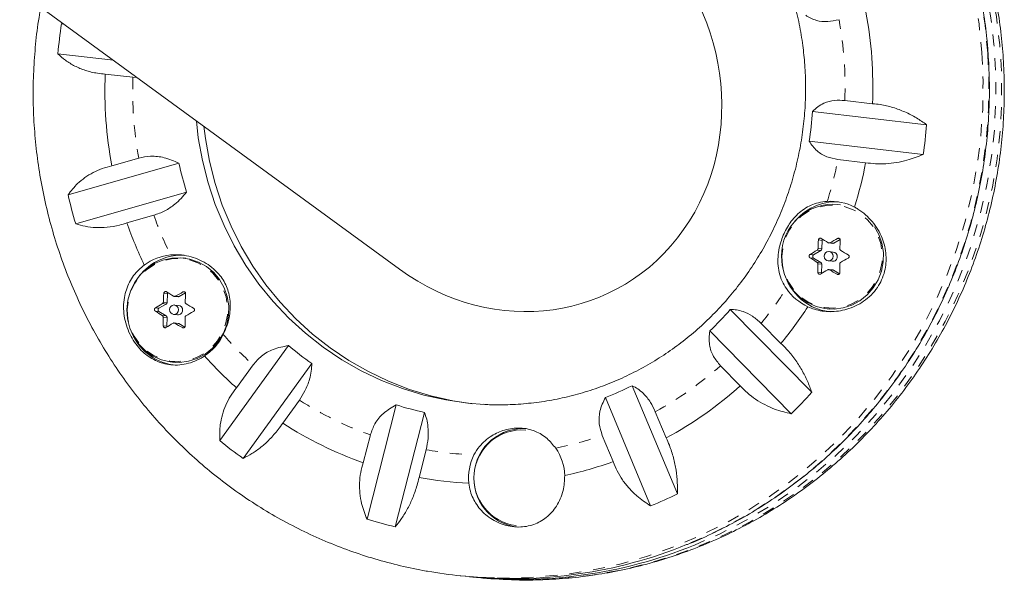
# Model space of a CAD drawing. Extents: x -63 to 489, y -9 to 523.
# Drawn here: x 191 to 200, y 121 to 126 of the extents above; entities that cross this region are included whole.
import ezdxf

# ---------------------------------------------------------------- set-up
doc = ezdxf.new("R2010")
doc.units = 0
doc.header["$LTSCALE"] = 0.125
doc.header["$MEASUREMENT"] = 0
doc.linetypes.add('PHANTOM', pattern=[0.5, 0.25, -0.05, 0.05, -0.05, 0.05, -0.05])
doc.layers.add('CONTOUR', color=7, linetype='CONTINUOUS')

msp = doc.modelspace()

# ---------------------------------------------------------------- linework, layer by layer
at = {"layer": 'CONTOUR', "linetype": 'Continuous', "lineweight": 15}
for p, q in [((190.01192, 127.0675), (194.61697, 123.70348)), ((191.80894, 125.75476), (191.79721, 125.74916)), ((191.79721, 125.74916), (191.82029, 125.74647)), ((192.23022, 125.44702), (191.76847, 125.50082)), ((192.16274, 125.33113), (192.39339, 125.30425)), ((192.39339, 125.30425), (192.42613, 125.3039)), ((198.5586, 125.08422), (198.32796, 125.1111)), ((198.05961, 125.01946), (199.01029, 124.90869)), ((198.98155, 124.66035), (198.03087, 124.77112)), ((192.44163, 124.63068), (192.21749, 124.56669)), ((198.27107, 124.61938), (198.50171, 124.59251)), ((191.85272, 124.32452), (192.77658, 124.58828)), ((192.84034, 124.34749), (191.91649, 124.08373)), ((198.29237, 124.24187), (198.26983, 124.24416)), ((192.34374, 124.08992), (192.56788, 124.15391)), ((198.23654, 123.92138), (198.28942, 123.95199)), ((198.13708, 123.87275), (198.13816, 123.9449)), ((198.19528, 123.92273), (198.22757, 123.91944)), ((192.83473, 123.79644), (192.81219, 123.79873)), ((198.12781, 123.7601), (198.06759, 123.79677)), ((198.068, 123.82383), (198.12929, 123.8593)), ((198.23122, 123.84759), (198.19735, 123.85104)), ((198.13413, 123.67436), (198.1352, 123.7465)), ((198.18944, 123.77332), (198.22332, 123.76987)), ((198.22697, 123.69802), (198.19468, 123.70131)), ((198.2829, 123.66566), (198.23319, 123.69593)), ((192.67944, 123.42732), (192.68052, 123.49947)), ((192.73764, 123.4773), (192.76993, 123.47401)), ((192.7789, 123.47595), (192.83178, 123.50656)), ((192.61036, 123.3784), (192.67165, 123.41387)), ((192.77359, 123.40216), (192.73971, 123.40561)), ((198.18128, 123.37365), (198.20382, 123.37136)), ((192.67017, 123.31467), (192.60996, 123.35134)), ((192.67649, 123.22893), (192.67756, 123.30107)), ((192.7318, 123.32789), (192.76568, 123.32444)), ((197.37316, 123.36749), (198.05263, 122.67791)), ((192.76933, 123.25259), (192.73704, 123.25588)), ((192.82526, 123.22023), (192.77555, 123.2505)), ((197.79545, 123.08526), (197.6306, 123.25256)), ((197.8814, 122.49953), (197.20194, 123.18911)), ((193.11693, 122.27508), (193.69029, 123.06691)), ((192.72365, 122.92822), (192.74619, 122.92593)), ((193.39555, 122.90691), (193.25644, 122.7148)), ((193.88493, 122.91839), (193.31157, 122.12655)), ((197.29159, 122.89936), (197.45643, 122.73206)), ((196.55516, 122.7331), (196.93247, 121.83049)), ((196.70911, 121.73067), (196.33179, 122.63328)), ((193.64182, 122.42073), (193.78092, 122.61283)), ((194.34475, 121.61929), (194.58914, 122.57264)), ((194.82412, 122.51023), (194.57973, 121.55688)), ((196.83975, 122.29727), (196.74821, 122.51626)), ((194.37254, 122.32237), (194.31325, 122.09107)), ((196.30594, 122.31862), (196.39748, 122.09963)), ((194.77852, 121.9675), (194.83781, 122.1988)), ((195.12066, 121.14843), (195.16924, 121.14349)), ((195.22783, 121.13753), (195.2764, 121.13259))]:
    msp.add_line(p, q, dxfattribs=at)
at = {"layer": 'CONTOUR', "linetype": 'PHANTOM', "lineweight": 0}
for p, q in [((198.13816, 123.9449), (198.10805, 123.94796)), ((198.28509, 123.95815), (198.26773, 123.95992)), ((198.10486, 123.87603), (198.13708, 123.87275)), ((198.20432, 123.92466), (198.23654, 123.92138)), ((198.06759, 123.79677), (198.03749, 123.79983)), ((198.0379, 123.82689), (198.068, 123.82383)), ((198.12929, 123.8593), (198.09706, 123.86258)), ((198.09559, 123.76338), (198.12781, 123.7601)), ((198.1352, 123.7465), (198.10298, 123.74978)), ((198.23319, 123.69593), (198.20096, 123.69921)), ((198.10403, 123.67742), (198.13413, 123.67436)), ((198.2633, 123.66232), (198.27595, 123.66104)), ((192.68052, 123.49947), (192.65042, 123.50253)), ((192.74668, 123.47923), (192.7789, 123.47595)), ((192.82746, 123.51272), (192.81009, 123.51449)), ((192.58026, 123.38146), (192.61036, 123.3784)), ((192.67165, 123.41387), (192.63942, 123.41715)), ((192.64722, 123.4306), (192.67944, 123.42732)), ((192.60996, 123.35134), (192.57986, 123.3544)), ((192.63795, 123.31795), (192.67017, 123.31467)), ((192.67756, 123.30107), (192.64534, 123.30435)), ((192.64639, 123.23199), (192.67649, 123.22893)), ((192.77555, 123.2505), (192.74332, 123.25378)), ((192.80566, 123.21689), (192.81832, 123.21561))]:
    msp.add_line(p, q, dxfattribs=at)
at = {"layer": 'CONTOUR', "linetype": 'PHANTOM', "lineweight": 0, "flags": 128}
for points in [[(195.54813, 121.11466), (195.76517, 121.1142), (195.99678, 121.12725), (196.22733, 121.15426), (196.45601, 121.19512), (196.68205, 121.2497), (196.90466, 121.31781), (197.12307, 121.39922), (197.33653, 121.49363), (197.54431, 121.60074), (197.74569, 121.72017), (197.93997, 121.8515), (198.12649, 121.99429), (198.3046, 122.14804), (198.47369, 122.31223), (198.63318, 122.48628), (198.78251, 122.66959), (198.92117, 122.86154), (199.04868, 123.06147), (199.16461, 123.26868), (199.26855, 123.48246), (199.36015, 123.70207), (199.43909, 123.92675), (199.50509, 124.15574), (199.55794, 124.38824), (199.59744, 124.62345), (199.62346, 124.86056), (199.63592, 125.09875), (199.63477, 125.3372), (199.62, 125.57509), (199.59169, 125.8116), (199.54991, 126.04591), (199.49482, 126.27722), (199.42661, 126.50472), (199.3455, 126.72764), (199.25179, 126.94521), (199.14579, 127.15667), (199.02787, 127.3613), (198.89843, 127.55839), (198.75793, 127.74726), (198.60684, 127.92727), (198.44568, 128.09778), (198.27502, 128.25822), (198.09544, 128.40802), (197.90756, 128.54668), (197.71203, 128.67372), (197.50951, 128.78869), (197.30072, 128.8912), (197.08637, 128.9809), (196.86719, 129.05748), (196.64395, 129.12067), (196.41741, 129.17026), (196.37976, 129.17712)], [(196.22399, 129.19297), (196.3375, 129.1711), (196.56303, 129.11695), (196.785, 129.04927), (197.00265, 128.96829), (197.21523, 128.87428), (197.42201, 128.76757), (197.62228, 128.64853), (197.81533, 128.51757), (198.00052, 128.37514), (198.17719, 128.22174), (198.34475, 128.05788), (198.50261, 127.88413), (198.65022, 127.7011), (198.78709, 127.50942), (198.91274, 127.30974), (199.02673, 127.10275), (199.12867, 126.88917), (199.21822, 126.66974), (199.29505, 126.4452), (199.35892, 126.21634), (199.40959, 125.98394), (199.44689, 125.7488), (199.4707, 125.51174)], [(197.0661, 121.40075), (197.07449, 121.40416), (197.28796, 121.49858), (197.49574, 121.60568), (197.69711, 121.72511), (197.8914, 121.85644), (198.07792, 121.99923), (198.25603, 122.15298), (198.42512, 122.31717), (198.5846, 122.49122), (198.73393, 122.67453), (198.87259, 122.86649), (199.00011, 123.06641), (199.11604, 123.27362), (199.21998, 123.4874), (199.31157, 123.70701), (199.39051, 123.93169), (199.45652, 124.16068), (199.50936, 124.39318), (199.54886, 124.62839), (199.57489, 124.8655), (199.58735, 125.10369), (199.58619, 125.34214), (199.57143, 125.58003), (199.54311, 125.81654), (199.50134, 126.05085), (199.44625, 126.28216), (199.37803, 126.50966), (199.29693, 126.73258), (199.20321, 126.95015), (199.09721, 127.16161), (198.97929, 127.36624), (198.84986, 127.56333), (198.70935, 127.75221), (198.55826, 127.93221), (198.39711, 128.10272), (198.22645, 128.26316), (198.04687, 128.41297), (197.85899, 128.55162), (197.78903, 128.59899)], [(199.4707, 125.51174), (199.48093, 125.27358), (199.47754, 125.03512), (199.46056, 124.7972), (199.43003, 124.56063), (199.38606, 124.32624), (199.3288, 124.09482), (199.25846, 123.86718), (199.17527, 123.6441), (199.07952, 123.42635), (198.97154, 123.21468), (198.85171, 123.00983), (198.72043, 122.81248), (198.57815, 122.62334), (198.42538, 122.44304), (198.26263, 122.27221), (198.09047, 122.11145), (197.90948, 121.96129), (197.7203, 121.82227), (197.52358, 121.69486), (197.31999, 121.57949), (197.11024, 121.47658), (196.89504, 121.38646), (196.67515, 121.30946), (196.45131, 121.24584), (196.2243, 121.19581), (195.99491, 121.15955), (195.76392, 121.13719), (195.53213, 121.1288), (195.40692, 121.13009)], [(199.51927, 125.5068), (199.5295, 125.26864), (199.52612, 125.03018), (199.50913, 124.79226), (199.4786, 124.55569), (199.43463, 124.3213), (199.37738, 124.08988), (199.30704, 123.86224), (199.22385, 123.63916), (199.1281, 123.42141), (199.02012, 123.20974), (198.90028, 123.00488), (198.769, 122.80754), (198.62673, 122.6184), (198.47395, 122.4381), (198.3112, 122.26727), (198.13904, 122.10651), (197.95806, 121.95635), (197.76888, 121.81733), (197.57216, 121.68991), (197.36857, 121.57455), (197.15881, 121.47163), (197.00942, 121.40748)], [(197.80425, 123.81333), (197.80983, 123.73647), (197.82867, 123.66194), (197.86016, 123.59215), (197.90331, 123.52933), (197.95671, 123.47551), (198.01865, 123.43242), (198.08714, 123.40144), (198.15998, 123.38356), (198.23483, 123.37936), (198.30929, 123.38898), (198.38095, 123.41211), (198.44752, 123.448), (198.50685, 123.4955), (198.55705, 123.55308), (198.59649, 123.6189), (198.62391, 123.69083), (198.63843, 123.76657), (198.63957, 123.84368), (198.62732, 123.91968), (198.60204, 123.99213), (198.56457, 124.0587), (198.51611, 124.11726), (198.4582, 124.16591), (198.39272, 124.2031), (198.32177, 124.22763), (198.24763, 124.23871), (198.17267, 124.23599), (198.09932, 124.21955), (198.02992, 124.18992), (197.96672, 124.14805), (197.91173, 124.0953), (197.86673, 124.03335), (197.83317, 123.9642), (197.81211, 123.89006), (197.80425, 123.81333)], [(192.34661, 123.3679), (192.35219, 123.29104), (192.37103, 123.21651), (192.40253, 123.14672), (192.44567, 123.0839), (192.49907, 123.03008), (192.56101, 122.98699), (192.6295, 122.95601), (192.70234, 122.93813), (192.7772, 122.93393), (192.85165, 122.94355), (192.92331, 122.96668), (192.98988, 123.00257), (193.04921, 123.05007), (193.09941, 123.10765), (193.13885, 123.17347), (193.16627, 123.2454), (193.18079, 123.32114), (193.18194, 123.39825), (193.16968, 123.47425), (193.14441, 123.5467), (193.10694, 123.61327), (193.05847, 123.67183), (193.00057, 123.72048), (192.93509, 123.75767), (192.86413, 123.7822), (192.78999, 123.79328), (192.71503, 123.79056), (192.64168, 123.77412), (192.57229, 123.74449), (192.50908, 123.70262), (192.45409, 123.64987), (192.40909, 123.58792), (192.37553, 123.51877), (192.35448, 123.44463), (192.34661, 123.3679)]]:
    msp.add_lwpolyline(points, dxfattribs=at)
at = {"layer": 'CONTOUR', "linetype": 'Continuous', "lineweight": 15, "flags": 128}
for points in [[(195.32164, 122.5762), (195.18517, 122.58697), (195.00074, 122.61371), (194.81878, 122.65423), (194.64026, 122.70832), (194.46612, 122.77569), (194.29731, 122.85598), (194.13472, 122.94877), (193.97921, 123.05355), (193.83163, 123.16976), (193.69274, 123.2968), (193.56331, 123.43397), (193.44401, 123.58055), (193.33549, 123.73576), (193.23831, 123.89876), (193.15301, 124.0687), (193.08003, 124.24465), (193.01977, 124.42569), (192.97255, 124.61084), (192.93861, 124.79912), (192.922, 124.94166)], [(195.22686, 122.58287), (195.05933, 122.60775), (194.87737, 122.64827), (194.69884, 122.70236), (194.52471, 122.76973), (194.3559, 122.85002), (194.1933, 122.94281), (194.0378, 123.04759), (193.89021, 123.1638), (193.75133, 123.29084), (193.6219, 123.42801), (193.5026, 123.57459), (193.39407, 123.7298), (193.2969, 123.8928), (193.2116, 124.06274), (193.13862, 124.23869), (193.07836, 124.41973), (193.03113, 124.60488), (192.9972, 124.79316), (192.98444, 124.89605)], [(197.80029, 123.81309), (197.80596, 123.73493), (197.82512, 123.65914), (197.85715, 123.58818), (197.90102, 123.5243), (197.95532, 123.46957), (198.0183, 123.42575), (198.08795, 123.39425), (198.16202, 123.37607), (198.23813, 123.3718), (198.31384, 123.38159), (198.38671, 123.4051), (198.4544, 123.4416), (198.51474, 123.4899), (198.56578, 123.54845), (198.60589, 123.61538), (198.63377, 123.68852), (198.64853, 123.76554), (198.6497, 123.84395), (198.63723, 123.92123), (198.61154, 123.9949), (198.57616, 124.05857)], [(192.34265, 123.36766), (192.34832, 123.2895), (192.36748, 123.21372), (192.39951, 123.14275), (192.44338, 123.07887), (192.49768, 123.02414), (192.56067, 122.98032), (192.63031, 122.94882), (192.70438, 122.93064), (192.7805, 122.92637), (192.8562, 122.93616), (192.92907, 122.95967), (192.99676, 122.99617), (193.0571, 123.04447), (193.10814, 123.10302), (193.14825, 123.16995), (193.17613, 123.24309), (193.19089, 123.32011), (193.19206, 123.39852), (193.17959, 123.4758), (193.1539, 123.54947), (193.1158, 123.61716), (193.06651, 123.6767), (193.00763, 123.72618), (192.94105, 123.76399), (192.8689, 123.78894), (192.7935, 123.8002), (192.71729, 123.79743), (192.6427, 123.78072), (192.57213, 123.75059), (192.50786, 123.70802), (192.45195, 123.65438), (192.40619, 123.59138), (192.37206, 123.52107), (192.35065, 123.44568), (192.34265, 123.36766)], [(198.23137, 123.8118), (198.2287, 123.82678), (198.22066, 123.83953), (198.20846, 123.84811), (198.19398, 123.85123), (198.1794, 123.8484), (198.16696, 123.84005), (198.15854, 123.82747), (198.15543, 123.81255), (198.15809, 123.79758), (198.16614, 123.78483), (198.17833, 123.77624), (198.19281, 123.77313), (198.20739, 123.77596), (198.21983, 123.7843), (198.22825, 123.79689), (198.23137, 123.8118)], [(192.4461, 123.64753), (192.4823, 123.68859), (192.5427, 123.73962)], [(198.13413, 123.67436), (198.13459, 123.67031), (198.13503, 123.66882)], [(192.77373, 123.36637), (192.77106, 123.38135), (192.76302, 123.3941), (192.75083, 123.40268), (192.73634, 123.4058), (192.72176, 123.40297), (192.70932, 123.39462), (192.7009, 123.38204), (192.69779, 123.36712), (192.70046, 123.35215), (192.7085, 123.3394), (192.72069, 123.33081), (192.73518, 123.3277), (192.74975, 123.33053), (192.7622, 123.33887), (192.77062, 123.35146), (192.77373, 123.36637)], [(198.20521, 123.3486), (198.13008, 123.36301), (198.0572, 123.39103)], [(192.67649, 123.22893), (192.67695, 123.22488), (192.67739, 123.22339)]]:
    msp.add_lwpolyline(points, dxfattribs=at)
at = {"layer": 'CONTOUR', "linetype": 'PHANTOM', "lineweight": 0}
for centre, radius, start, end in [((195.47566, 125.23768), 4.05256, 3.80771, 55.983493), ((195.19594, 125.2253), 3.13409, 357.911863, 10.281256), ((195.5254, 125.19005), 3.13409, 177.911863, 190.281256), ((195.19341, 125.22409), 3.1365, 342.290513, 348.883973), ((195.47387, 125.17641), 3.08063, 199.384838, 206.057817), ((195.2485, 125.19633), 3.07452, 320.786014, 327.467833), ((195.39531, 125.1238), 2.98558, 221.133758, 227.947695), ((195.30679, 125.13761), 2.99152, 298.805417, 311.565438), ((195.35305, 125.06715), 2.91466, 237.358256, 250.342016), ((195.33908, 125.07053), 2.91682, 281.44842, 289.358537), ((195.34354, 125.03929), 2.88517, 259.904701, 267.872611)]:
    msp.add_arc(centre, radius, start, end, dxfattribs=at)
at = {"layer": 'CONTOUR', "linetype": 'Continuous', "lineweight": 15}
for centre, radius, start, end in [((195.18317, 125.22665), 3.37844, 357.583794, 10.609325), ((195.60158, 125.18317), 3.84624, 171.537951, 175.262725), ((195.53818, 125.1887), 3.37844, 177.583794, 190.609325), ((195.23309, 125.22065), 2.83367, 350.872078, 355.928598), ((195.17718, 125.22634), 3.84624, 351.537951, 355.262725), ((195.51538, 125.18471), 2.80299, 192.285472, 197.378829), ((195.1798, 125.22551), 3.38168, 342.730626, 349.211426), ((195.56045, 125.17753), 3.80459, 192.956193, 196.708108), ((198.23247, 123.8136), 0.43218, 85.040039, 180.068332), ((198.25599, 123.821), 0.44502, 87.53709, 142.307529), ((198.20797, 123.83542), 0.4354, 62.496942, 93.515464), ((195.48421, 125.17459), 3.32251, 199.054175, 205.611732), ((201.39791, 123.76569), 3.2949, 176.828838, 178.080888), ((201.74028, 129.64836), 6.7357, 237.599296, 238.182683), ((198.15411, 123.94468), 0.01596, 141.677672, 179.220153), ((201.07444, 118.83748), 5.84098, 118.719372, 119.431099), ((201.58017, 123.7639), 3.2949, 176.828838, 178.080888), ((198.12129, 123.87292), 0.0158, 300.426372, 359.390986), ((198.22906, 123.93425), 0.01489, 264.255264, 300.177793), ((192.75176, 123.38313), 0.44236, 95.888126, 126.576914), ((192.79711, 123.3807), 0.43994, 86.54631, 125.330473), ((201.64673, 129.48693), 6.7357, 237.599296, 238.182683), ((200.67318, 119.5252), 5.04473, 120.707466, 121.492253), ((198.07601, 123.81018), 0.01583, 120.410338, 237.883898), ((198.22676, 123.8082), 0.03848, 264.87137, 0.237), ((198.22688, 123.80947), 0.03837, 358.346317, 83.504611), ((201.16315, 118.67426), 5.84098, 118.719372, 119.431099), ((202.36678, 130.67183), 7.93573, 239.125689, 239.648663), ((201.44872, 123.76211), 3.34577, 180.211089, 181.450415), ((200.76189, 119.36197), 5.04473, 120.707466, 121.492253), ((198.11959, 123.74683), 0.01561, 358.802831, 58.245781), ((202.27323, 130.5104), 7.93573, 239.125689, 239.648663), ((201.63098, 123.76031), 3.34577, 180.211089, 181.450415), ((198.22547, 123.68328), 0.01482, 58.613409, 84.170714), ((198.20822, 123.79624), 0.44645, 214.568197, 245.06739), ((198.25666, 123.79419), 0.4498, 206.241716, 243.677347), ((195.94027, 123.32026), 3.2949, 176.828838, 178.080888), ((196.28264, 129.20293), 6.7357, 237.599296, 238.182683), ((192.69648, 123.49925), 0.01596, 141.677675, 179.220153), ((195.6168, 118.39205), 5.84098, 118.719372, 119.431099), ((192.77142, 123.48882), 0.01489, 264.255264, 300.177793), ((196.12253, 123.31847), 3.2949, 176.828838, 178.080888), ((195.21554, 119.07977), 5.04473, 120.707466, 121.492253), ((192.61837, 123.36475), 0.01583, 120.410338, 237.883898), ((192.66365, 123.42749), 0.0158, 300.426372, 359.390986), ((192.76924, 123.36404), 0.03837, 358.346317, 83.504611), ((196.90914, 130.2264), 7.93573, 239.125689, 239.648663), ((195.24112, 125.19444), 3.31259, 320.452582, 327.023226), ((196.18909, 129.0415), 6.7357, 237.599296, 238.182683), ((195.99108, 123.31668), 3.34577, 180.211089, 181.450415), ((192.66195, 123.3014), 0.01561, 358.802831, 58.245781), ((192.76912, 123.36277), 0.03848, 264.87137, 0.237), ((196.17334, 123.31488), 3.34577, 180.211089, 181.450415), ((195.70551, 118.22883), 5.84098, 118.719372, 119.431099), ((195.31164, 125.17488), 2.74163, 313.589052, 318.758148), ((195.30425, 118.91654), 5.04473, 120.707466, 121.492253), ((196.81559, 130.06497), 7.93573, 239.125689, 239.648663), ((192.76783, 123.23785), 0.01482, 58.613409, 84.170714), ((192.79489, 123.34516), 0.44451, 206.037087, 263.888713), ((192.73389, 123.36197), 0.45959, 303.99858, 333.907938), ((195.40058, 125.10639), 2.66168, 230.017044, 235.289176), ((195.3967, 125.11595), 3.21655, 221.587024, 228.287883), ((195.36099, 125.1055), 2.656, 291.439011, 296.718658), ((195.30263, 125.13219), 3.22482, 298.467054, 311.903802), ((195.28382, 125.16419), 3.72127, 314.269741, 318.07746), ((195.37502, 125.05808), 2.60672, 252.45339, 257.79938), ((195.35244, 125.05626), 3.14201, 237.014001, 250.68627), ((195.64754, 121.96321), 0.41259, 85.393994, 262.989736), ((195.63612, 121.96437), 0.40008, 85.369393, 263.014338), ((195.4046, 125.07119), 3.61271, 230.711292, 234.594929), ((195.61527, 121.96647), 0.42365, 153.407017, 186.363161), ((195.57578, 121.97202), 0.41785, 1.745085, 35.008892), ((195.33699, 125.06124), 3.14575, 282.044792, 289.701414), ((195.34221, 125.02619), 3.11019, 259.558072, 267.272976), ((195.35082, 125.06999), 3.605, 292.134247, 296.023422), ((195.36989, 125.00561), 3.53809, 253.157356, 257.095414), ((195.55737, 124.98359), 3.85966, 264.228601, 292.099225), ((195.61617, 124.97635), 3.8584, 263.786265, 292.072936), ((195.50902, 124.96635), 3.83762, 260.103517, 268.475437), ((195.66477, 124.95068), 3.83779, 264.192003, 268.258417)]:
    msp.add_arc(centre, radius, start, end, dxfattribs=at)
msp.add_ellipse((195.55108, 125.18831), major_axis=(-0.85333, 1.66077), ratio=0.9207561, start_param=2.0699552, end_param=5.1123972, dxfattribs=at)
for points, knots in [([(195.55099, 121.11478), (195.55477, 121.11456), (195.63163, 121.11017), (195.78205, 121.11313), (196.00145, 121.12463), (196.21994, 121.14994), (196.43678, 121.18718), (196.65134, 121.23672), (196.86294, 121.29829), (197.07095, 121.37172), (197.27474, 121.4568), (197.47368, 121.55326), (197.66717, 121.66082), (197.85461, 121.77914), (198.03543, 121.90787), (198.20908, 122.04662), (198.37502, 122.19497), (198.53274, 122.35246), (198.68176, 122.51863), (198.82162, 122.69295), (198.95189, 122.87491), (199.07215, 123.06394), (199.18205, 123.25946), (199.28124, 123.46089), (199.36941, 123.6676), (199.44628, 123.87895), (199.51162, 124.0943), (199.56523, 124.313), (199.60693, 124.53435), (199.63659, 124.75769), (199.65412, 124.98233), (199.65947, 125.20757), (199.65261, 125.43272), (199.63356, 125.65708), (199.60239, 125.87997), (199.55918, 126.10069), (199.50407, 126.31856), (199.43722, 126.53292), (199.35886, 126.7431), (199.26921, 126.94844), (199.16856, 127.14833), (199.05721, 127.34214), (198.93552, 127.52927), (198.80386, 127.70916), (198.66264, 127.88124), (198.51229, 128.04499), (198.35329, 128.19991), (198.18612, 128.34552), (198.01131, 128.48139), (197.82938, 128.60709), (197.64091, 128.72224), (197.44648, 128.82649), (197.24668, 128.91956), (197.04211, 129.00105), (196.83348, 129.07114), (196.62115, 129.12802), (196.47053, 129.16278), (196.39037, 129.17495), (196.3826, 129.17613)], [0, 0, 0, 0, 0.0009507, 0.0193519, 0.0377534, 0.056156, 0.0745604, 0.0929675, 0.111378, 0.1297924, 0.1482115, 0.1666358, 0.1850656, 0.2035014, 0.2219433, 0.2403916, 0.2588464, 0.2773076, 0.2957752, 0.314249, 0.3327288, 0.3512144, 0.3697054, 0.3882013, 0.4067019, 0.4252066, 0.4437148, 0.4622262, 0.4807401, 0.499256, 0.5177733, 0.5362913, 0.5548093, 0.5733267, 0.5918428, 0.6103572, 0.6288691, 0.6473781, 0.6658835, 0.6843848, 0.7028815, 0.7213731, 0.7398593, 0.7583397, 0.7768139, 0.7952817, 0.813743, 0.8321977, 0.8506458, 0.8690875, 0.8875228, 0.9059521, 0.9243758, 0.9427944, 0.9612084, 0.9796184, 0.9980251, 1, 1, 1, 1]), ([(199.52276, 125.50584), (199.51956, 125.54568), (199.51036, 125.66017), (199.48587, 125.84833), (199.44552, 126.06914), (199.39316, 126.28723), (199.32917, 126.50196), (199.25368, 126.71264), (199.16694, 126.91865), (199.06922, 127.11935), (198.9608, 127.31412), (198.84204, 127.50236), (198.71328, 127.68351), (198.57493, 127.85699), (198.42742, 128.02231), (198.27114, 128.17886), (198.10682, 128.32655), (197.93403, 128.46341), (197.81317, 128.55297), (197.74829, 128.59378), (197.74545, 128.59557)], [0, 0, 0, 0, 0.0322014, 0.0925307, 0.1528648, 0.2131973, 0.2735279, 0.3338563, 0.3941821, 0.4545049, 0.5148245, 0.5751405, 0.6354529, 0.6957612, 0.7560654, 0.8163653, 0.8766609, 0.9369521, 0.9972391, 1, 1, 1, 1]), ([(196.9374, 127.34202), (196.97706, 127.31239), (197.06376, 127.2476), (197.18858, 127.13573), (197.31286, 127.00955), (197.42816, 126.87453), (197.53419, 126.73168), (197.63039, 126.58157), (197.71632, 126.42496), (197.79159, 126.26257), (197.85583, 126.09517), (197.9088, 125.92356), (197.94999, 125.74853), (197.9793, 125.57659), (197.98947, 125.46261), (197.99431, 125.40845)], [0, 0, 0, 0, 0.0662922, 0.1449381, 0.2235414, 0.302101, 0.3806169, 0.4590899, 0.5375215, 0.615914, 0.6942702, 0.7725933, 0.8508868, 0.9291545, 1, 1, 1, 1]), ([(191.62571, 125.88862), (191.62041, 125.86054), (191.6012, 125.7587), (191.58057, 125.58098), (191.56384, 125.35635), (191.56007, 125.13105), (191.5683, 124.90597), (191.58876, 124.68174), (191.62133, 124.45907), (191.66593, 124.23864), (191.72241, 124.02114), (191.79059, 123.80723), (191.87028, 123.59758), (191.96121, 123.39284), (192.06312, 123.19362), (192.17568, 123.00056), (192.29854, 122.81423), (192.43133, 122.63522), (192.57363, 122.46408), (192.725, 122.30132), (192.88497, 122.14745), (193.05305, 122.00295), (193.22872, 121.86824), (193.41143, 121.74374), (193.60062, 121.62983), (193.79571, 121.52686), (193.99609, 121.4351), (194.20116, 121.35497), (194.41023, 121.28622), (194.62294, 121.23086), (194.76874, 121.19787), (194.84392, 121.18685), (194.84666, 121.18645)], [0, 0, 0, 0, 0.0134247, 0.0486924, 0.0839627, 0.1192341, 0.1545054, 0.1897754, 0.2250429, 0.2603069, 0.2955661, 0.3308195, 0.366066, 0.4013046, 0.4365344, 0.4717545, 0.506964, 0.5421623, 0.5773489, 0.6125233, 0.6476853, 0.6828346, 0.7179714, 0.7530959, 0.7882085, 0.8233097, 0.8584003, 0.8934812, 0.9285535, 0.9636184, 0.9986773, 1, 1, 1, 1]), ([(198.00218, 125.82122), (198.0301, 125.80498), (198.08074, 125.77551), (198.18069, 125.7635), (198.24795, 125.77788), (198.27972, 125.78467)], [0, 0, 0, 0, 0.3932943, 0.7135351, 1, 1, 1, 1]), ([(197.01232, 121.40795), (197.01346, 121.40837), (197.08325, 121.43442), (197.21778, 121.49672), (197.41477, 121.59546), (197.60566, 121.7066), (197.79048, 121.82801), (197.9685, 121.9598), (198.13922, 122.10144), (198.30211, 122.25254), (198.45667, 122.41261), (198.60243, 122.58118), (198.73893, 122.75773), (198.86577, 122.94172), (198.98254, 123.13258), (199.0889, 123.32973), (199.18452, 123.53257), (199.2691, 123.74047), (199.34239, 123.95281), (199.40415, 124.16892), (199.4542, 124.38815), (199.49238, 124.60982), (199.51863, 124.83327), (199.53259, 125.05778), (199.5353, 125.28231), (199.52693, 125.43148), (199.52276, 125.50584)], [0, 0, 0, 0, 0.0007209, 0.0441508, 0.0875833, 0.1310187, 0.1744569, 0.2178981, 0.2613424, 0.3047898, 0.3482402, 0.3916935, 0.4351497, 0.4786087, 0.5220702, 0.5655341, 0.6090002, 0.6524683, 0.6959382, 0.7394095, 0.7828822, 0.8263558, 0.8698302, 0.9133051, 0.9567802, 1, 1, 1, 1]), ([(191.76847, 125.50082), (191.7888, 125.48201), (191.82994, 125.44395), (191.90721, 125.39691), (191.99652, 125.35976), (192.08342, 125.33826), (192.14098, 125.33308), (192.16274, 125.33113)], [0, 0, 0, 0, 0.2130464, 0.4310807, 0.6444378, 0.8655841, 1, 1, 1, 1]), ([(197.99431, 125.40845), (197.99612, 125.37904), (198.00163, 125.28971), (198.00209, 125.13995), (197.99123, 124.95991), (197.96829, 124.78098), (197.93357, 124.60403), (197.88719, 124.42989), (197.82938, 124.25938), (197.7604, 124.0933), (197.6806, 123.93243), (197.59033, 123.77752), (197.49004, 123.6293), (197.38017, 123.48846), (197.26126, 123.35567), (197.13386, 123.23156), (196.99855, 123.11669), (196.85598, 123.01163), (196.70681, 122.91686), (196.55173, 122.83283), (196.39148, 122.75995), (196.2268, 122.69857), (196.05847, 122.64897), (195.88728, 122.61147), (195.71402, 122.58593), (195.5396, 122.57372), (195.40746, 122.57113), (195.33402, 122.57661), (195.31865, 122.57776)], [0, 0, 0, 0, 0.0197797, 0.0600669, 0.1003563, 0.140642, 0.1809262, 0.2212107, 0.2614979, 0.3017902, 0.3420899, 0.3823993, 0.4227207, 0.4630563, 0.5034083, 0.5437784, 0.5841683, 0.6245796, 0.6650131, 0.7054697, 0.7459494, 0.786452, 0.8269766, 0.8675218, 0.9080855, 0.9486654, 0.9892583, 1, 1, 1, 1]), ([(198.32796, 125.1111), (198.29935, 125.11259), (198.23613, 125.1159), (198.15991, 125.09344), (198.1001, 125.05942), (198.07325, 125.03293), (198.05961, 125.01946)], [0, 0, 0, 0, 0.2523824, 0.5577445, 0.7752757, 1, 1, 1, 1]), ([(199.01029, 124.90869), (198.98233, 124.92828), (198.92576, 124.96791), (198.83084, 125.01674), (198.72913, 125.05515), (198.63695, 125.07719), (198.5801, 125.08229), (198.5586, 125.08422)], [0, 0, 0, 0, 0.2130464, 0.4310807, 0.6444378, 0.8655841, 1, 1, 1, 1]), ([(198.03087, 124.77112), (198.05011, 124.743), (198.085, 124.69199), (198.17195, 124.63852), (198.23928, 124.62552), (198.27107, 124.61938)], [0, 0, 0, 0, 0.3932943, 0.7135351, 1, 1, 1, 1]), ([(192.77658, 124.58828), (192.73665, 124.60575), (192.66423, 124.63743), (192.54418, 124.65149), (192.47452, 124.63736), (192.44163, 124.63068)], [0, 0, 0, 0, 0.3932943, 0.7135351, 1, 1, 1, 1]), ([(198.50171, 124.59251), (198.52895, 124.58878), (198.58416, 124.58124), (198.67116, 124.58227), (198.75941, 124.59238), (198.86569, 124.6151), (198.93722, 124.64304), (198.98155, 124.66035)], [0, 0, 0, 0, 0.170769, 0.3461792, 0.5234122, 0.7046135, 1, 1, 1, 1]), ([(192.21749, 124.56669), (192.19057, 124.55962), (192.13601, 124.54528), (192.06063, 124.5113), (191.99159, 124.46885), (191.91712, 124.40843), (191.87736, 124.35663), (191.85272, 124.32452)], [0, 0, 0, 0, 0.170769, 0.3461792, 0.5234122, 0.7046135, 1, 1, 1, 1]), ([(192.56788, 124.15391), (192.59855, 124.16474), (192.66131, 124.18691), (192.73787, 124.23933), (192.79761, 124.29396), (192.82595, 124.32946), (192.84034, 124.34749)], [0, 0, 0, 0, 0.2765173, 0.5658178, 0.7795368, 1, 1, 1, 1]), ([(198.18128, 124.26999), (198.15657, 124.26716), (198.10913, 124.26173), (198.04494, 124.23883), (197.96853, 124.19691), (197.8927, 124.12591), (197.82447, 124.017), (197.78691, 123.91422), (197.77103, 123.8251), (197.76884, 123.75039), (197.77944, 123.67569), (197.80223, 123.6052), (197.82838, 123.56275), (197.84059, 123.54293)], [0, 0, 0, 0, 0.07736246, 0.14854935, 0.22178166, 0.36854829, 0.49080753, 0.61342072, 0.69037426, 0.7695072, 0.84803834, 0.92907189, 1, 1, 1, 1]), ([(198.02002, 123.3914), (198.03831, 123.3838), (198.09598, 123.35982), (198.20783, 123.34446), (198.35104, 123.36452), (198.46678, 123.41936), (198.54901, 123.48776), (198.59972, 123.54869), (198.63755, 123.61623), (198.66869, 123.70617), (198.67836, 123.82619), (198.65038, 123.94458), (198.60487, 124.03681), (198.55839, 124.10246), (198.50202, 124.16006), (198.45087, 124.19843), (198.41856, 124.21633), (198.40904, 124.22161)], [0, 0, 0, 0, 0.042557, 0.1341758, 0.2316266, 0.3401356, 0.3958325, 0.4534636, 0.5041068, 0.5564629, 0.6517549, 0.7538474, 0.809294, 0.8664034, 0.9204888, 0.9765646, 1, 1, 1, 1]), ([(191.91649, 124.08373), (191.9421, 124.07566), (191.99394, 124.05933), (192.08259, 124.04905), (192.17891, 124.05153), (192.26741, 124.06615), (192.3228, 124.0834), (192.34374, 124.08992)], [0, 0, 0, 0, 0.2130464, 0.4310807, 0.6444378, 0.8655841, 1, 1, 1, 1]), ([(198.10805, 123.94796), (198.10831, 123.9497), (198.10883, 123.95319), (198.11165, 123.95784), (198.1156, 123.96134), (198.12034, 123.96331), (198.12532, 123.96359), (198.12891, 123.96253), (198.13066, 123.96149), (198.13104, 123.96126)], [0, 0, 0, 0, 0.1617768, 0.3236459, 0.4832849, 0.6408025, 0.7980428, 0.9569156, 1, 1, 1, 1]), ([(198.26773, 123.95992), (198.26937, 123.96063), (198.27264, 123.96204), (198.27802, 123.96198), (198.28295, 123.96028), (198.28695, 123.95702), (198.28958, 123.95263), (198.29039, 123.9488), (198.29032, 123.94663), (198.29031, 123.94617)], [0, 0, 0, 0, 0.1617768, 0.3236459, 0.4832849, 0.6408025, 0.7980428, 0.9569156, 1, 1, 1, 1]), ([(198.09706, 123.86258), (198.09843, 123.86358), (198.10117, 123.86559), (198.10386, 123.87017), (198.10475, 123.87383), (198.10485, 123.87579), (198.10486, 123.87603)], [0, 0, 0, 0, 0.3188073, 0.6376692, 0.9555284, 1, 1, 1, 1]), ([(198.18913, 123.92481), (198.19064, 123.92408), (198.19365, 123.9226), (198.19884, 123.92252), (198.20239, 123.92361), (198.20411, 123.92455), (198.20432, 123.92466)], [0, 0, 0, 0, 0.3188073, 0.6376692, 0.9555284, 1, 1, 1, 1]), ([(198.28711, 123.87424), (198.28723, 123.8725), (198.28745, 123.86903), (198.28995, 123.86437), (198.29264, 123.86179), (198.2943, 123.86076), (198.29451, 123.86064)], [0, 0, 0, 0, 0.3188073, 0.6376692, 0.9555284, 1, 1, 1, 1]), ([(193.14665, 123.15983), (193.15691, 123.1829), (193.18666, 123.24973), (193.20992, 123.36874), (193.20031, 123.49896), (193.15102, 123.61746), (193.07921, 123.7002), (193.00394, 123.75484), (192.93431, 123.79016), (192.85873, 123.81442), (192.78135, 123.827), (192.73064, 123.8244), (192.70638, 123.82316)], [0, 0, 0, 0, 0.07559882, 0.21907055, 0.36535508, 0.4881065, 0.61124428, 0.68794481, 0.76681745, 0.84514734, 0.9259325, 1, 1, 1, 1]), ([(198.03749, 123.79983), (198.03618, 123.80087), (198.03356, 123.80293), (198.03112, 123.80762), (198.03019, 123.81282), (198.03091, 123.81805), (198.03315, 123.82272), (198.03579, 123.82552), (198.03753, 123.82665), (198.0379, 123.82689)], [0, 0, 0, 0, 0.1617768, 0.3236459, 0.4832849, 0.6408025, 0.7980428, 0.9569156, 1, 1, 1, 1]), ([(198.35685, 123.82375), (198.35829, 123.82271), (198.36118, 123.82062), (198.36387, 123.81591), (198.3649, 123.81069), (198.36412, 123.80546), (198.36166, 123.80081), (198.35875, 123.79805), (198.35685, 123.79694), (198.35644, 123.7967)], [0, 0, 0, 0, 0.1617768, 0.3236459, 0.4832849, 0.6408025, 0.7980428, 0.9569156, 1, 1, 1, 1]), ([(192.48816, 123.73837), (192.47231, 123.72575), (192.42235, 123.68596), (192.35781, 123.59622), (192.31398, 123.46412), (192.3134, 123.33932), (192.33698, 123.23571), (192.36624, 123.16204), (192.40504, 123.09539), (192.46325, 123.02229), (192.55203, 122.95083), (192.6548, 122.91201), (192.74658, 122.90275), (192.81951, 122.90895), (192.89256, 122.92881), (192.94953, 122.95483), (192.98147, 122.975), (192.99088, 122.98094)], [0, 0, 0, 0, 0.042557, 0.1341758, 0.2316266, 0.3401356, 0.3958325, 0.4534636, 0.5041068, 0.5564629, 0.6517549, 0.7538474, 0.809294, 0.8664034, 0.9204888, 0.9765646, 1, 1, 1, 1]), ([(198.10298, 123.74978), (198.10281, 123.75152), (198.10248, 123.755), (198.09998, 123.75967), (198.09737, 123.76224), (198.09578, 123.76326), (198.09559, 123.76338)], [0, 0, 0, 0, 0.3188073, 0.6376692, 0.9555284, 1, 1, 1, 1]), ([(198.20096, 123.69921), (198.1994, 123.69995), (198.19628, 123.70143), (198.19109, 123.70151), (198.18762, 123.70042), (198.18598, 123.69947), (198.18577, 123.69936)], [0, 0, 0, 0, 0.3188073, 0.6376692, 0.9555284, 1, 1, 1, 1]), ([(198.29303, 123.76144), (198.29161, 123.76044), (198.28876, 123.75844), (198.28607, 123.75386), (198.28526, 123.75019), (198.28524, 123.74823), (198.28524, 123.74799)], [0, 0, 0, 0, 0.3188073, 0.6376692, 0.9555284, 1, 1, 1, 1]), ([(198.12661, 123.66367), (198.12511, 123.66295), (198.1221, 123.66151), (198.11697, 123.66154), (198.11214, 123.66323), (198.10808, 123.6665), (198.10523, 123.67091), (198.10416, 123.67477), (198.10405, 123.67695), (198.10403, 123.67742)], [0, 0, 0, 0, 0.1617768, 0.3236459, 0.4832849, 0.6408025, 0.7980428, 0.9569156, 1, 1, 1, 1]), ([(198.28628, 123.67563), (198.28616, 123.67387), (198.28591, 123.67035), (198.28335, 123.66568), (198.2795, 123.66217), (198.27469, 123.6602), (198.26949, 123.65995), (198.26564, 123.66103), (198.26371, 123.6621), (198.2633, 123.66232)], [0, 0, 0, 0, 0.1617768, 0.3236459, 0.4832849, 0.6408025, 0.7980428, 0.9569156, 1, 1, 1, 1]), ([(192.65042, 123.50253), (192.65068, 123.50427), (192.65119, 123.50776), (192.65401, 123.51241), (192.65796, 123.51591), (192.66271, 123.51788), (192.66768, 123.51816), (192.67127, 123.5171), (192.67303, 123.51606), (192.6734, 123.51583)], [0, 0, 0, 0, 0.1617768, 0.3236459, 0.4832849, 0.6408025, 0.7980428, 0.9569156, 1, 1, 1, 1]), ([(192.73149, 123.47938), (192.733, 123.47865), (192.73601, 123.47717), (192.7412, 123.47709), (192.74475, 123.47818), (192.74647, 123.47912), (192.74668, 123.47923)], [0, 0, 0, 0, 0.31880728, 0.63766921, 0.95552838, 1, 1, 1, 1]), ([(192.81009, 123.51449), (192.81173, 123.5152), (192.815, 123.51661), (192.82038, 123.51655), (192.82531, 123.51485), (192.82931, 123.51159), (192.83194, 123.5072), (192.83275, 123.50337), (192.83269, 123.5012), (192.83267, 123.50074)], [0, 0, 0, 0, 0.1617768, 0.3236459, 0.4832849, 0.6408025, 0.7980428, 0.9569156, 1, 1, 1, 1]), ([(192.57986, 123.3544), (192.57855, 123.35544), (192.57592, 123.3575), (192.57348, 123.36219), (192.57255, 123.36739), (192.57327, 123.37262), (192.57551, 123.3773), (192.57816, 123.38009), (192.57989, 123.38122), (192.58026, 123.38146)], [0, 0, 0, 0, 0.1617768, 0.3236459, 0.4832849, 0.6408025, 0.7980428, 0.9569156, 1, 1, 1, 1]), ([(192.63942, 123.41715), (192.64079, 123.41815), (192.64353, 123.42016), (192.64622, 123.42474), (192.64712, 123.4284), (192.64721, 123.43036), (192.64722, 123.4306)], [0, 0, 0, 0, 0.31880728, 0.63766921, 0.95552838, 1, 1, 1, 1]), ([(192.82948, 123.42881), (192.82959, 123.42707), (192.82981, 123.4236), (192.83231, 123.41894), (192.83501, 123.41636), (192.83667, 123.41533), (192.83687, 123.41521)], [0, 0, 0, 0, 0.3188073, 0.6376692, 0.9555284, 1, 1, 1, 1]), ([(192.89921, 123.37832), (192.90065, 123.37728), (192.90354, 123.37519), (192.90623, 123.37048), (192.90727, 123.36526), (192.90648, 123.36003), (192.90402, 123.35538), (192.90112, 123.35262), (192.89921, 123.35151), (192.89881, 123.35127)], [0, 0, 0, 0, 0.1617768, 0.3236459, 0.4832849, 0.6408025, 0.7980428, 0.9569156, 1, 1, 1, 1]), ([(192.64534, 123.30435), (192.64518, 123.30609), (192.64485, 123.30957), (192.64234, 123.31424), (192.63973, 123.31681), (192.63814, 123.31783), (192.63795, 123.31795)], [0, 0, 0, 0, 0.3188073, 0.6376692, 0.9555284, 1, 1, 1, 1]), ([(192.83539, 123.31601), (192.83397, 123.31501), (192.83112, 123.31301), (192.82843, 123.30843), (192.82762, 123.30476), (192.8276, 123.3028), (192.8276, 123.30256)], [0, 0, 0, 0, 0.31880728, 0.63766921, 0.95552838, 1, 1, 1, 1]), ([(197.6306, 123.25256), (197.60702, 123.27387), (197.55877, 123.31747), (197.48741, 123.35127), (197.42496, 123.36717), (197.39061, 123.36738), (197.37316, 123.36749)], [0, 0, 0, 0, 0.2765173, 0.5658178, 0.7795368, 1, 1, 1, 1]), ([(192.66897, 123.21824), (192.66747, 123.21752), (192.66446, 123.21608), (192.65933, 123.21611), (192.65451, 123.2178), (192.65044, 123.22107), (192.6476, 123.22548), (192.64653, 123.22934), (192.64641, 123.23152), (192.64639, 123.23199)], [0, 0, 0, 0, 0.1617768, 0.3236459, 0.4832849, 0.6408025, 0.7980428, 0.9569156, 1, 1, 1, 1]), ([(192.74332, 123.25378), (192.74176, 123.25452), (192.73864, 123.256), (192.73345, 123.25608), (192.72998, 123.25499), (192.72834, 123.25404), (192.72814, 123.25393)], [0, 0, 0, 0, 0.3188073, 0.6376692, 0.9555284, 1, 1, 1, 1]), ([(192.82865, 123.2302), (192.82852, 123.22844), (192.82827, 123.22492), (192.82571, 123.22025), (192.82186, 123.21674), (192.81705, 123.21477), (192.81185, 123.21452), (192.80801, 123.2156), (192.80608, 123.21667), (192.80566, 123.21689)], [0, 0, 0, 0, 0.1617768, 0.3236459, 0.4832849, 0.6408025, 0.7980428, 0.9569156, 1, 1, 1, 1]), ([(197.20194, 123.18911), (197.19854, 123.151), (197.19236, 123.08187), (197.22577, 122.97834), (197.27048, 122.92469), (197.29159, 122.89936)], [0, 0, 0, 0, 0.3932943, 0.7135351, 1, 1, 1, 1]), ([(193.69029, 123.06691), (193.64735, 123.05927), (193.56945, 123.0454), (193.46452, 122.98701), (193.41767, 122.9326), (193.39555, 122.90691)], [0, 0, 0, 0, 0.3932943, 0.7135351, 1, 1, 1, 1]), ([(198.05263, 122.67791), (198.04136, 122.70878), (198.01858, 122.77124), (197.97092, 122.8646), (197.91241, 122.9556), (197.85256, 123.02979), (197.81112, 123.07004), (197.79545, 123.08526)], [0, 0, 0, 0, 0.2130464, 0.4310807, 0.6444378, 0.8655841, 1, 1, 1, 1]), ([(193.78092, 122.61283), (193.79731, 122.63789), (193.83353, 122.69326), (193.86475, 122.77766), (193.88153, 122.85484), (193.88379, 122.89698), (193.88493, 122.91839)], [0, 0, 0, 0, 0.2523824, 0.5577445, 0.7752757, 1, 1, 1, 1]), ([(193.25644, 122.7148), (193.23935, 122.6923), (193.2047, 122.64667), (193.16577, 122.57059), (193.13724, 122.49048), (193.11566, 122.3906), (193.11644, 122.31928), (193.11693, 122.27508)], [0, 0, 0, 0, 0.170769, 0.3461792, 0.5234122, 0.7046135, 1, 1, 1, 1]), ([(196.74821, 122.51626), (196.73556, 122.54285), (196.70761, 122.60162), (196.65529, 122.66431), (196.60269, 122.70845), (196.57117, 122.72479), (196.55516, 122.7331)], [0, 0, 0, 0, 0.2523824, 0.5577445, 0.7752757, 1, 1, 1, 1]), ([(197.45643, 122.73206), (197.47553, 122.71179), (197.51425, 122.6707), (197.58384, 122.61803), (197.66043, 122.57305), (197.75966, 122.52873), (197.83482, 122.5107), (197.8814, 122.49953)], [0, 0, 0, 0, 0.170769, 0.3461792, 0.5234122, 0.7046135, 1, 1, 1, 1]), ([(196.33179, 122.63328), (196.31408, 122.59691), (196.28196, 122.53092), (196.27403, 122.41804), (196.29571, 122.3505), (196.30594, 122.31862)], [0, 0, 0, 0, 0.3932943, 0.7135351, 1, 1, 1, 1]), ([(194.58914, 122.57264), (194.55181, 122.55139), (194.4841, 122.51283), (194.40752, 122.42234), (194.38376, 122.35443), (194.37254, 122.32237)], [0, 0, 0, 0, 0.39329433, 0.71353508, 1, 1, 1, 1]), ([(194.83781, 122.1988), (194.84439, 122.23099), (194.85785, 122.29686), (194.85546, 122.38385), (194.84344, 122.45533), (194.83063, 122.49174), (194.82412, 122.51023)], [0, 0, 0, 0, 0.2765173, 0.5658178, 0.7795368, 1, 1, 1, 1]), ([(193.31157, 122.12655), (193.33611, 122.13894), (193.38578, 122.16401), (193.4608, 122.21785), (193.53464, 122.28484), (193.59556, 122.35408), (193.62913, 122.40244), (193.64182, 122.42073)], [0, 0, 0, 0, 0.2130464, 0.4310807, 0.6444378, 0.8655841, 1, 1, 1, 1]), ([(195.91803, 122.21174), (195.89509, 122.23999), (195.84617, 122.30023), (195.76504, 122.34888), (195.68728, 122.37361), (195.60202, 122.38402), (195.49485, 122.36964), (195.3765, 122.3164), (195.28785, 122.24301), (195.2505, 122.17988), (195.23644, 122.15611)], [0, 0, 0, 0, 0.1313001, 0.2799589, 0.3626178, 0.4479835, 0.6032766, 0.7414252, 0.9026226, 1, 1, 1, 1]), ([(196.93247, 121.83049), (196.93288, 121.86208), (196.93369, 121.92598), (196.92262, 122.02777), (196.90095, 122.13253), (196.87232, 122.22354), (196.84869, 122.27705), (196.83975, 122.29727)], [0, 0, 0, 0, 0.2130464, 0.4310807, 0.6444378, 0.8655841, 1, 1, 1, 1]), ([(194.31325, 122.09107), (194.30556, 122.06372), (194.28997, 122.00827), (194.28159, 121.92187), (194.28441, 121.83492), (194.30102, 121.73101), (194.32801, 121.66204), (194.34475, 121.61929)], [0, 0, 0, 0, 0.170769, 0.3461792, 0.5234122, 0.7046135, 1, 1, 1, 1]), ([(196.39748, 122.09963), (196.40776, 122.07339), (196.42858, 122.02019), (196.47405, 121.94541), (196.52904, 121.87589), (196.6056, 121.79956), (196.6695, 121.75703), (196.70911, 121.73067)], [0, 0, 0, 0, 0.170769, 0.3461792, 0.5234122, 0.7046135, 1, 1, 1, 1]), ([(195.19423, 121.91952), (195.19775, 121.89691), (195.20748, 121.83422), (195.25543, 121.73618), (195.34565, 121.63922), (195.4473, 121.58302), (195.53892, 121.55867), (195.62941, 121.55064), (195.73674, 121.56918), (195.84573, 121.63043), (195.91642, 121.71), (195.95815, 121.78999), (195.98755, 121.8747), (195.99115, 121.94207), (195.99344, 121.98474)], [0, 0, 0, 0, 0.0540713, 0.1499138, 0.2518134, 0.3629286, 0.4183543, 0.4756636, 0.5790803, 0.679213, 0.7863153, 0.8423323, 0.9001255, 1, 1, 1, 1]), ([(194.57973, 121.55688), (194.5979, 121.57929), (194.63467, 121.62464), (194.68448, 121.70682), (194.72849, 121.79967), (194.75979, 121.88822), (194.77338, 121.94575), (194.77852, 121.9675)], [0, 0, 0, 0, 0.2130464, 0.4310807, 0.6444378, 0.8655841, 1, 1, 1, 1])]:
    msp.add_open_spline(points, degree=3, knots=knots, dxfattribs=at)

doc.saveas('drawing.dxf')
